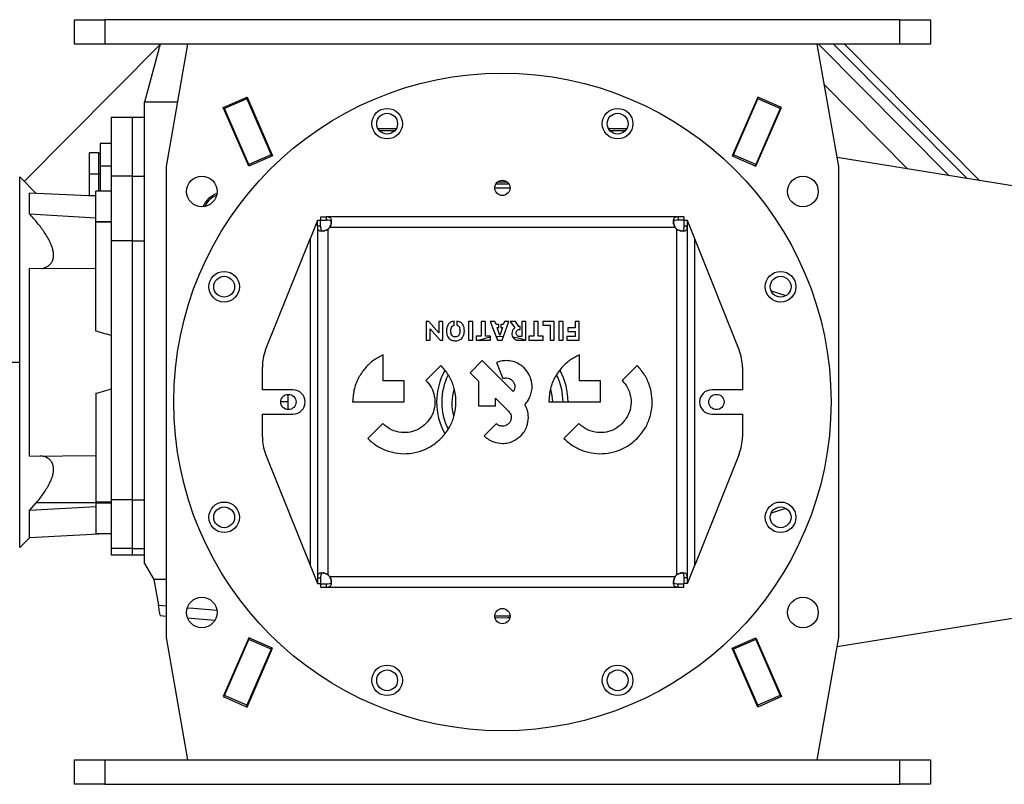
# Model space of a CAD drawing. Units: millimetres. Extents: x -8517 to 5328, y -7367 to 6091.
# Drawn here: x -3409 to -3087, y -606 to -356 of the extents above; entities that cross this region are included whole.
import ezdxf

# ---------------------------------------------------------------- set-up
doc = ezdxf.new("R2010")
doc.units = ezdxf.units.MM

msp = doc.modelspace()

# ---------------------------------------------------------------- linework, layer by layer
at = {"color": 7, "linetype": 'Continuous', "lineweight": 25}
for p, q in [((-3391.47, -364.37), (-3391.47, -356.37)), ((-3391.47, -356.37), (-3381.47, -356.37)), ((-3381.47, -356.37), (-3381.47, -364.37)), ((-3121.47, -356.37), (-3381.47, -356.37)), ((-3121.47, -364.37), (-3121.47, -356.37)), ((-3121.47, -356.37), (-3111.47, -356.37)), ((-3111.47, -356.37), (-3111.47, -364.37)), ((-3363.4, -364.45), (-3407.88, -409.26)), ((-3381.47, -364.37), (-3391.47, -364.37)), ((-3121.47, -364.37), (-3381.47, -364.37)), ((-3363.38, -364.37), (-3368.47, -383.37)), ((-3354.47, -364.37), (-3361.47, -404.37)), ((-3141.47, -404.37), (-3148.47, -364.37)), ((-3148.07, -364.37), (-3105.38, -407.38)), ((-3143.14, -364.37), (-3099.5, -408.33)), ((-3139.62, -364.37), (-3095.31, -409.01)), ((-3111.47, -364.37), (-3121.47, -364.37)), ((-3146.14, -377.67), (-3118.81, -405.21)), ((-3342.77, -385.03), (-3334.98, -381.65)), ((-3335.01, -382.21), (-3342.35, -385.39)), ((-3335.01, -382.21), (-3335.21, -381.75)), ((-3335.09, -381.7), (-3335.13, -381.92)), ((-3335.01, -382.21), (-3327.04, -400.55)), ((-3334.98, -381.65), (-3326.61, -400.91)), ((-3167.97, -381.65), (-3176.33, -400.91)), ((-3175.9, -400.55), (-3167.94, -382.21)), ((-3160.17, -385.03), (-3167.97, -381.65)), ((-3167.94, -382.21), (-3167.74, -381.75)), ((-3160.6, -385.39), (-3167.94, -382.21)), ((-3368.47, -423.25), (-3368.47, -383.37)), ((-3357.8, -383.37), (-3368.47, -383.37)), ((-3334.41, -404.3), (-3342.77, -385.03)), ((-3342.35, -385.39), (-3342.54, -384.93)), ((-3334.38, -403.74), (-3342.35, -385.39)), ((-3160.6, -385.39), (-3168.56, -403.74)), ((-3168.53, -404.3), (-3160.17, -385.03)), ((-3160.6, -385.39), (-3160.4, -384.93)), ((-3372.47, -388.37), (-3379.47, -388.37)), ((-3379.47, -388.37), (-3379.47, -407.56)), ((-3368.47, -388.37), (-3372.47, -388.37)), ((-3372.47, -407.56), (-3372.47, -388.37)), ((-3292.17, -391.96), (-3286.16, -391.96)), ((-3291.76, -392.57), (-3286.57, -392.57)), ((-3216.78, -391.96), (-3210.77, -391.96)), ((-3216.37, -392.57), (-3211.19, -392.57)), ((-3379.47, -396.87), (-3382.97, -396.87)), ((-3382.97, -396.87), (-3382.97, -404.29)), ((-3383.47, -399.87), (-3386.47, -399.87)), ((-3386.47, -406.87), (-3386.47, -399.87)), ((-3383.47, -406.87), (-3383.47, -399.87)), ((-3382.97, -400.12), (-3383.47, -400.12)), ((-3326.61, -400.91), (-3334.41, -404.3)), ((-3327.04, -400.55), (-3334.38, -403.74)), ((-3326.84, -401.01), (-3327.04, -400.55)), ((-3176.33, -400.91), (-3168.53, -404.3)), ((-3176.1, -401.01), (-3175.9, -400.55)), ((-3168.56, -403.74), (-3175.9, -400.55)), ((-3050.97, -416.2), (-3141.98, -401.45)), ((-3379.47, -404.29), (-3382.97, -404.29)), ((-3382.97, -404.29), (-3382.97, -412.41)), ((-3361.47, -404.37), (-3361.47, -558.37)), ((-3334.18, -404.2), (-3334.38, -403.74)), ((-3168.76, -404.2), (-3168.56, -403.74)), ((-3141.47, -558.37), (-3141.47, -404.37)), ((-3409.34, -410.01), (-3409.34, -407.8)), ((-3409.34, -407.8), (-3403.99, -413.16)), ((-3383.47, -406.87), (-3386.47, -406.87)), ((-3386.47, -413.87), (-3386.47, -406.87)), ((-3383.47, -412.41), (-3383.47, -406.87)), ((-3382.97, -406.87), (-3383.47, -406.87)), ((-3372.47, -407.56), (-3379.47, -407.56)), ((-3379.47, -407.56), (-3379.47, -428.71)), ((-3372.47, -428.71), (-3372.47, -407.56)), ((-3372.47, -407.56), (-3368.47, -407.56)), ((-3409.34, -468.37), (-3409.34, -410.01)), ((-3249.32, -410.1), (-3253.62, -410.1)), ((-3252.97, -409.37), (-3249.97, -409.37)), ((-3406.17, -419.86), (-3406.17, -413.05)), ((-3384.47, -414.1), (-3406.17, -413.05)), ((-3386.47, -413.87), (-3384.47, -413.87)), ((-3379.47, -412.41), (-3384.47, -412.41)), ((-3384.47, -422.41), (-3384.47, -412.41)), ((-3406.17, -419.86), (-3384.47, -421.11)), ((-3310.8, -421.87), (-3310.8, -420.87)), ((-3310.8, -420.87), (-3309.01, -420.87)), ((-3193.93, -420.87), (-3309.01, -420.87)), ((-3309.01, -421.87), (-3309.01, -420.87)), ((-3193.93, -420.87), (-3193.93, -421.87)), ((-3192.15, -420.87), (-3193.93, -420.87)), ((-3192.15, -420.87), (-3192.15, -421.87)), ((-3384.47, -422.41), (-3379.47, -422.41)), ((-3384.47, -422.59), (-3384.47, -422.41)), ((-3379.47, -422.59), (-3384.47, -422.59)), ((-3384.47, -458.22), (-3384.47, -422.59)), ((-3368.47, -428.71), (-3368.47, -423.25)), ((-3311.97, -422.05), (-3314.37, -428.05)), ((-3311.97, -423.83), (-3311.97, -422.05)), ((-3310.97, -422.05), (-3311.97, -422.05)), ((-3311.97, -423.83), (-3311.97, -538.91)), ((-3310.97, -423.83), (-3311.97, -423.83)), ((-3310.97, -423.83), (-3310.97, -422.05)), ((-3310.8, -421.87), (-3309.01, -421.87)), ((-3308.57, -424.89), (-3308.57, -537.86)), ((-3194.99, -424.27), (-3307.96, -424.27)), ((-3194.37, -537.86), (-3194.37, -424.89)), ((-3192.15, -421.87), (-3193.93, -421.87)), ((-3190.97, -422.05), (-3191.97, -422.05)), ((-3191.97, -423.83), (-3191.97, -422.05)), ((-3190.97, -423.83), (-3191.97, -423.83)), ((-3190.97, -423.83), (-3190.97, -422.05)), ((-3188.57, -428.05), (-3190.97, -422.05)), ((-3190.97, -538.91), (-3190.97, -423.83)), ((-3328.9, -464.37), (-3314.37, -428.05)), ((-3314.37, -428.05), (-3314.37, -534.7)), ((-3188.57, -534.7), (-3188.57, -428.05)), ((-3174.05, -464.37), (-3188.57, -428.05)), ((-3372.47, -428.71), (-3379.47, -428.71)), ((-3379.47, -428.71), (-3379.47, -513.33)), ((-3372.47, -513.33), (-3372.47, -428.71)), ((-3372.47, -428.71), (-3368.47, -428.71)), ((-3368.47, -513.33), (-3368.47, -428.71)), ((-3406.17, -499.05), (-3406.17, -437.7)), ((-3384.47, -437.86), (-3406.17, -437.7)), ((-3163.61, -444.98), (-3158.78, -446.57)), ((-3276.41, -455.04), (-3276.41, -461.21)), ((-3275.54, -455.04), (-3276.41, -455.04)), ((-3272.25, -458.77), (-3275.54, -455.04)), ((-3270.91, -455.04), (-3272.25, -455.04)), ((-3272.25, -455.04), (-3272.25, -458.77)), ((-3270.91, -461.21), (-3270.91, -455.04)), ((-3267.24, -456.24), (-3267.24, -454.95)), ((-3266.41, -454.94), (-3266.41, -456.25)), ((-3262.59, -455.04), (-3262.59, -461.21)), ((-3261.17, -455.04), (-3262.59, -455.04)), ((-3261.17, -461.21), (-3261.17, -455.04)), ((-3257.02, -455.04), (-3258.41, -455.04)), ((-3258.41, -455.04), (-3258.41, -459.87)), ((-3257.02, -459.87), (-3257.02, -455.04)), ((-3253.89, -455.04), (-3255.46, -455.04)), ((-3255.46, -455.04), (-3253.09, -461.21)), ((-3253.51, -456.06), (-3253.89, -455.04)), ((-3252.62, -456.06), (-3253.51, -456.06)), ((-3252.28, -459.65), (-3253.2, -457.01)), ((-3253.2, -457.01), (-3252.62, -457.01)), ((-3252.62, -457.01), (-3252.62, -456.06)), ((-3251.44, -457.01), (-3252.28, -459.65)), ((-3251.17, -456.06), (-3252, -456.06)), ((-3252, -456.06), (-3252, -457.01)), ((-3252, -457.01), (-3251.44, -457.01)), ((-3251.53, -461.21), (-3249.36, -455.04)), ((-3250.82, -455.04), (-3251.17, -456.06)), ((-3249.36, -455.04), (-3250.82, -455.04)), ((-3247.16, -455.04), (-3248.87, -455.04)), ((-3248.87, -455.04), (-3247.44, -457.17)), ((-3246.09, -456.74), (-3247.16, -455.04)), ((-3245.66, -456.74), (-3246.09, -456.74)), ((-3245.66, -457.66), (-3245.66, -456.74)), ((-3243.79, -455.04), (-3245.16, -455.04)), ((-3245.16, -455.04), (-3245.16, -460.01)), ((-3243.79, -461.21), (-3243.79, -455.04)), ((-3239.8, -455.04), (-3241.18, -455.04)), ((-3241.18, -455.04), (-3241.18, -459.87)), ((-3239.8, -459.87), (-3239.8, -455.04)), ((-3238.24, -455.04), (-3238.24, -456.24)), ((-3234.5, -455.04), (-3238.24, -455.04)), ((-3238.24, -456.24), (-3235.88, -456.24)), ((-3235.88, -456.24), (-3235.88, -461.21)), ((-3234.5, -461.21), (-3234.5, -455.04)), ((-3233.01, -455.04), (-3233.01, -461.21)), ((-3231.59, -455.04), (-3233.01, -455.04)), ((-3231.59, -461.21), (-3231.59, -455.04)), ((-3227.7, -457.09), (-3230.08, -457.09)), ((-3230.08, -457.09), (-3230.08, -458.29)), ((-3227.7, -455.04), (-3227.7, -457.09)), ((-3226.33, -455.04), (-3227.7, -455.04)), ((-3226.33, -461.21), (-3226.33, -455.04)), ((-3275.07, -461.21), (-3275.07, -457.5)), ((-3275.07, -457.5), (-3271.8, -461.21)), ((-3258.41, -459.87), (-3260.08, -459.87)), ((-3260.08, -459.87), (-3260.08, -461.21)), ((-3255.37, -459.87), (-3257.02, -459.87)), ((-3255.37, -461.21), (-3255.37, -459.87)), ((-3245.16, -460.01), (-3245.66, -460.01)), ((-3241.18, -459.87), (-3242.85, -459.87)), ((-3242.85, -459.87), (-3242.85, -461.21)), ((-3238.14, -459.87), (-3239.8, -459.87)), ((-3238.14, -461.21), (-3238.14, -459.87)), ((-3227.7, -460.01), (-3230.35, -460.01)), ((-3230.35, -460.01), (-3230.35, -461.21)), ((-3230.08, -458.29), (-3227.7, -458.29)), ((-3227.7, -458.29), (-3227.7, -460.01)), ((-3276.41, -461.21), (-3275.07, -461.21)), ((-3271.8, -461.21), (-3270.91, -461.21)), ((-3262.59, -461.21), (-3261.17, -461.21)), ((-3260.08, -461.21), (-3255.37, -461.21)), ((-3253.09, -461.21), (-3251.53, -461.21)), ((-3245.94, -461.21), (-3243.79, -461.21)), ((-3242.85, -461.21), (-3238.14, -461.21)), ((-3235.88, -461.21), (-3234.5, -461.21)), ((-3233.01, -461.21), (-3231.59, -461.21)), ((-3230.35, -461.21), (-3226.33, -461.21)), ((-3290.44, -474.48), (-3290.44, -465.94)), ((-3226.29, -474.48), (-3226.29, -465.94)), ((-3416.42, -468.37), (-3409.34, -468.37)), ((-3409.34, -528.94), (-3409.34, -468.37)), ((-3329.97, -477.37), (-3329.97, -469.94)), ((-3271.59, -469.42), (-3276.46, -474.29)), ((-3258.04, -467.82), (-3262.02, -471.81)), ((-3247.9, -477.97), (-3258.04, -467.82)), ((-3253.41, -468.46), (-3251.31, -473.69)), ((-3207.44, -469.42), (-3212.31, -474.29)), ((-3172.97, -469.94), (-3172.97, -477.37)), ((-3262.02, -471.81), (-3259.3, -474.53)), ((-3283.54, -474.48), (-3290.44, -474.48)), ((-3283.54, -481.37), (-3283.54, -474.48)), ((-3259.3, -474.53), (-3259.3, -482.67)), ((-3219.39, -474.48), (-3226.29, -474.48)), ((-3219.39, -481.37), (-3219.39, -474.48)), ((-3384.47, -478.53), (-3384.47, -514.16)), ((-3319.97, -477.37), (-3329.97, -477.37)), ((-3321.52, -481.37), (-3321.48, -478.87)), ((-3172.97, -477.37), (-3182.97, -477.37)), ((-3321.52, -481.37), (-3323.97, -481.37)), ((-3321.48, -483.87), (-3321.52, -481.37)), ((-3300.45, -481.37), (-3283.54, -481.37)), ((-3259.3, -482.67), (-3253.67, -482.67)), ((-3253.67, -482.67), (-3253.67, -480.16)), ((-3253.67, -480.16), (-3249.42, -484.41)), ((-3236.3, -481.37), (-3219.39, -481.37)), ((-3329.97, -485.37), (-3319.97, -485.37)), ((-3329.97, -492.81), (-3329.97, -485.37)), ((-3182.97, -485.37), (-3172.97, -485.37)), ((-3172.97, -485.37), (-3172.97, -492.81)), ((-3290.62, -488.45), (-3295.5, -493.33)), ((-3253.46, -488.46), (-3257.44, -492.44)), ((-3226.47, -488.45), (-3231.35, -493.33)), ((-3406.17, -499.05), (-3384.47, -498.89)), ((-3328.9, -498.38), (-3314.37, -534.7)), ((-3174.05, -498.38), (-3188.57, -534.7)), ((-3406.17, -516.89), (-3403.91, -514.34)), ((-3384.47, -514.34), (-3403.91, -514.34)), ((-3384.47, -514.16), (-3384.47, -514.34)), ((-3379.47, -514.16), (-3384.47, -514.16)), ((-3384.47, -514.34), (-3384.47, -524.34)), ((-3384.47, -514.34), (-3379.47, -514.34)), ((-3372.47, -513.33), (-3379.47, -513.33)), ((-3379.47, -513.33), (-3379.47, -529.23)), ((-3372.47, -513.33), (-3368.47, -513.33)), ((-3372.47, -529.23), (-3372.47, -513.33)), ((-3368.47, -515.84), (-3368.47, -513.33)), ((-3384.47, -515.64), (-3406.17, -516.89)), ((-3406.17, -525.77), (-3406.17, -516.89)), ((-3368.47, -534.18), (-3368.47, -515.84)), ((-3158.8, -516.18), (-3163.53, -517.74)), ((-3379.47, -524.37), (-3406.17, -525.77)), ((-3384.47, -524.34), (-3379.47, -524.34)), ((-3406.17, -525.77), (-3409.34, -528.94)), ((-3372.47, -529.23), (-3379.47, -529.23)), ((-3379.47, -529.23), (-3379.47, -531.37)), ((-3372.47, -529.23), (-3368.47, -529.23)), ((-3372.47, -531.37), (-3372.47, -529.23)), ((-3379.47, -531.37), (-3372.47, -531.37)), ((-3372.47, -531.37), (-3368.47, -531.37)), ((-3368.47, -534.18), (-3365.47, -539.37)), ((-3314.37, -534.7), (-3311.97, -540.7)), ((-3190.97, -540.7), (-3188.57, -534.7)), ((-3365.47, -539.37), (-3363.98, -547.81)), ((-3361.47, -539.37), (-3365.47, -539.37)), ((-3311.97, -538.91), (-3310.97, -538.91)), ((-3311.97, -538.91), (-3311.97, -540.7)), ((-3311.97, -540.7), (-3310.97, -540.7)), ((-3310.97, -538.91), (-3310.97, -540.7)), ((-3310.8, -541.87), (-3310.8, -540.87)), ((-3310.8, -540.87), (-3309.01, -540.87)), ((-3309.01, -541.87), (-3309.01, -540.87)), ((-3307.96, -538.47), (-3194.99, -538.47)), ((-3193.93, -541.87), (-3193.93, -540.87)), ((-3193.93, -540.87), (-3192.15, -540.87)), ((-3192.15, -541.87), (-3192.15, -540.87)), ((-3190.97, -538.91), (-3191.97, -538.91)), ((-3191.97, -540.7), (-3191.97, -538.91)), ((-3190.97, -540.7), (-3191.97, -540.7)), ((-3190.97, -540.7), (-3190.97, -538.91)), ((-3310.8, -541.87), (-3309.01, -541.87)), ((-3309.01, -541.87), (-3193.93, -541.87)), ((-3193.93, -541.87), (-3192.15, -541.87)), ((-3141.98, -561.29), (-3050.97, -546.55)), ((-3363.98, -547.81), (-3361.47, -548.04)), ((-3363.43, -551.18), (-3361.47, -551.36)), ((-3361.47, -558.37), (-3354.47, -598.37)), ((-3334.41, -558.45), (-3342.77, -577.71)), ((-3342.35, -577.35), (-3334.38, -559.01)), ((-3326.61, -561.83), (-3334.41, -558.45)), ((-3334.38, -559.01), (-3334.18, -558.55)), ((-3327.04, -562.19), (-3334.38, -559.01)), ((-3176.33, -561.83), (-3168.53, -558.45)), ((-3168.56, -559.01), (-3175.9, -562.19)), ((-3168.56, -559.01), (-3168.76, -558.55)), ((-3168.56, -559.01), (-3160.6, -577.35)), ((-3168.53, -558.45), (-3160.17, -577.71)), ((-3148.47, -598.37), (-3141.47, -558.37)), ((-3327.04, -562.19), (-3335.01, -580.54)), ((-3334.98, -581.1), (-3326.61, -561.83)), ((-3327.04, -562.19), (-3326.84, -561.74)), ((-3167.97, -581.1), (-3176.33, -561.83)), ((-3175.9, -562.19), (-3176.1, -561.74)), ((-3167.94, -580.54), (-3175.9, -562.19)), ((-3342.77, -577.71), (-3334.98, -581.1)), ((-3342.54, -577.81), (-3342.35, -577.35)), ((-3335.01, -580.54), (-3342.35, -577.35)), ((-3160.17, -577.71), (-3167.97, -581.1)), ((-3160.6, -577.35), (-3167.94, -580.54)), ((-3160.4, -577.81), (-3160.6, -577.35)), ((-3335.21, -581), (-3335.01, -580.54)), ((-3167.74, -581), (-3167.94, -580.54)), ((-3391.47, -606.37), (-3391.47, -598.37)), ((-3391.47, -598.37), (-3381.47, -598.37)), ((-3381.47, -598.37), (-3381.47, -606.37)), ((-3381.47, -598.37), (-3121.47, -598.37)), ((-3121.47, -606.37), (-3121.47, -598.37)), ((-3121.47, -598.37), (-3111.47, -598.37)), ((-3111.47, -598.37), (-3111.47, -606.37)), ((-3381.47, -606.37), (-3391.47, -606.37)), ((-3381.47, -606.37), (-3121.47, -606.37)), ((-3111.47, -606.37), (-3121.47, -606.37))]:
    msp.add_line(p, q, dxfattribs=at)
at = {"color": 7, "linetype": 'Continuous', "lineweight": 25, "flags": 128}
for points in [[(-3253.97, -411.37), (-3249.54, -411.35), (-3248.97, -411.37)], [(-3253.57, -459.98), (-3252.85, -459.92), (-3251.06, -459.88)], [(-3354.52, -548.64), (-3352.51, -548.81), (-3344.84, -549.4)], [(-3354.45, -551.96), (-3352.02, -552.16), (-3345.42, -552.66)], [(-3248.97, -551.38), (-3249.54, -551.4), (-3253.97, -551.38)], [(-3253.92, -551.89), (-3249.79, -551.81), (-3249.01, -551.79)]]:
    msp.add_lwpolyline(points, dxfattribs=at)
at = {"color": 7, "linetype": 'Continuous', "lineweight": 25}
for centre, radius in [((-3251.47, -481.37), 107.5), ((-3289.17, -390.37), 5), ((-3213.78, -390.37), 5), ((-3289.17, -390.37), 3.4), ((-3213.78, -390.37), 3.4), ((-3349.77, -412.54), 5), ((-3251.47, -411.37), 2.5), ((-3153.17, -412.54), 5), ((-3342.47, -443.68), 5), ((-3342.47, -443.68), 3.4), ((-3160.47, -443.68), 5), ((-3160.47, -443.68), 3.4), ((-3321.47, -481.37), 2.5), ((-3181.47, -481.37), 2.5), ((-3342.47, -519.07), 5), ((-3160.47, -519.07), 5), ((-3342.47, -519.07), 3.4), ((-3160.47, -519.07), 3.4), ((-3349.77, -550.2), 5), ((-3153.17, -550.2), 5), ((-3251.47, -551.37), 2.5), ((-3289.17, -572.38), 5), ((-3289.17, -572.38), 3.4), ((-3213.78, -572.38), 5), ((-3213.78, -572.38), 3.4)]:
    msp.add_circle(centre, radius, dxfattribs=at)
for centre, radius, start, end in [((-3342.47, -420.37), 7.5, 108.2472, 157.7326), ((-3342.47, -420.37), 7, 110.6108, 155.369), ((-3310.36, -422.48), 3, 306.6419, 323.3581), ((-3192.58, -422.48), 3, 216.6419, 233.3581), ((-3251.47, -481.37), 21.5, 100.4325, 110.3272), ((-3251.47, -481.37), 21.5, 69.6728, 80.7568), ((-3314.97, -469.94), 15, 158.1986, 180), ((-3187.97, -469.94), 15, 360, 21.8014), ((-3251.47, -481.37), 21.5, 151.3024, 208.6596), ((-3251.47, -481.37), 19.84, 153.3801, 206.3961), ((-3251.47, -481.37), 19.84, 0, 26.2514), ((-3251.47, -481.37), 21.5, 0, 28.6159), ((-3319.97, -481.37), 4, 270, 90), ((-3251.47, -481.94), 16.5, 163.2883, 194.2719), ((-3251.47, -481.94), 16.5, 1.9561, 16.6156), ((-3182.97, -481.37), 4, 90, 270), ((-3314.97, -492.81), 15, 180, 201.8014), ((-3187.97, -492.81), 15, 338.1986, 360), ((-3310.36, -540.26), 3, 36.6419, 53.3581), ((-3192.58, -540.26), 3, 126.6419, 143.3581)]:
    msp.add_arc(centre, radius, start, end, dxfattribs=at)
for points, knots in [([(-3402.16, -437.73), (-3401.97, -437.69), (-3401.39, -437.59), (-3400.54, -437.24), (-3399.62, -436.65), (-3398.9, -435.84), (-3398.42, -434.81), (-3398.22, -433.58), (-3398.34, -432.18), (-3398.74, -430.66), (-3399.4, -429.07), (-3400.27, -427.44), (-3401.61, -425.34), (-3403.57, -422.74), (-3405.29, -420.83), (-3406.17, -419.86)], [0, 0, 0, 0, 0.0338461, 0.1048773, 0.172208, 0.2422425, 0.3111941, 0.3785422, 0.445521, 0.5133689, 0.5839075, 0.6516279, 0.7231335, 0.8587103, 1, 1, 1, 1]), ([(-3307.96, -424.27), (-3307.83, -424.02), (-3307.6, -423.52), (-3307.4, -422.78), (-3307.35, -422.12), (-3307.44, -421.61), (-3307.65, -421.24), (-3308.1, -420.93), (-3308.64, -420.89), (-3309.01, -420.87)], [0, 0, 0, 0, 0.1418616, 0.2745437, 0.4019933, 0.5286472, 0.6412185, 0.754905, 1, 1, 1, 1]), ([(-3193.93, -420.87), (-3194.3, -420.89), (-3194.84, -420.93), (-3195.29, -421.24), (-3195.51, -421.61), (-3195.6, -422.12), (-3195.54, -422.78), (-3195.35, -423.52), (-3195.11, -424.02), (-3194.99, -424.27)], [0, 0, 0, 0, 0.245095, 0.358781, 0.471353, 0.598007, 0.725456, 0.858138, 1, 1, 1, 1]), ([(-3311.97, -423.83), (-3311.97, -424.03), (-3311.96, -424.4), (-3311.84, -424.86), (-3311.61, -425.19), (-3311.25, -425.41), (-3310.74, -425.49), (-3310.09, -425.44), (-3309.34, -425.24), (-3308.84, -425.01), (-3308.57, -424.89)], [0, 0, 0, 0, 0.123916, 0.241268, 0.355947, 0.472114, 0.594706, 0.72082, 0.854724, 1, 1, 1, 1]), ([(-3310.97, -423.83), (-3310.96, -424.19), (-3310.95, -424.71), (-3310.72, -425.18), (-3310.47, -425.4), (-3310.1, -425.49), (-3309.64, -425.44), (-3309.1, -425.23), (-3308.76, -425.01), (-3308.57, -424.89)], [0, 0, 0, 0, 0.270483, 0.387696, 0.499581, 0.613288, 0.729693, 0.856569, 1, 1, 1, 1]), ([(-3307.96, -424.27), (-3307.83, -424.09), (-3307.61, -423.76), (-3307.4, -423.23), (-3307.35, -422.76), (-3307.44, -422.39), (-3307.66, -422.13), (-3308.13, -421.9), (-3308.65, -421.88), (-3309.01, -421.87)], [0, 0, 0, 0, 0.140503, 0.266138, 0.383566, 0.500854, 0.609111, 0.725199, 1, 1, 1, 1]), ([(-3193.93, -421.87), (-3194.3, -421.88), (-3194.81, -421.9), (-3195.29, -422.13), (-3195.51, -422.39), (-3195.6, -422.76), (-3195.54, -423.23), (-3195.34, -423.76), (-3195.11, -424.09), (-3194.99, -424.27)], [0, 0, 0, 0, 0.274801, 0.390889, 0.499146, 0.616434, 0.733862, 0.859497, 1, 1, 1, 1]), ([(-3194.37, -424.89), (-3194.11, -425.01), (-3193.6, -425.24), (-3192.85, -425.44), (-3192.21, -425.49), (-3191.7, -425.41), (-3191.33, -425.19), (-3191.1, -424.86), (-3190.99, -424.4), (-3190.98, -424.03), (-3190.97, -423.83)], [0, 0, 0, 0, 0.145276, 0.27918, 0.405294, 0.527886, 0.644053, 0.758732, 0.876084, 1, 1, 1, 1]), ([(-3194.37, -424.89), (-3194.19, -425.01), (-3193.84, -425.23), (-3193.31, -425.44), (-3192.84, -425.49), (-3192.48, -425.4), (-3192.22, -425.18), (-3192, -424.71), (-3191.98, -424.19), (-3191.97, -423.83)], [0, 0, 0, 0, 0.143431, 0.270307, 0.386712, 0.500419, 0.612304, 0.729517, 1, 1, 1, 1]), ([(-3267.24, -454.95), (-3267.64, -455.03), (-3268.42, -455.2), (-3269.26, -456.01), (-3269.7, -457.03), (-3269.74, -457.75), (-3269.77, -458.14)], [0, 0, 0, 0, 0.270036, 0.524854, 0.743731, 1, 1, 1, 1]), ([(-3268.35, -458.12), (-3268.34, -457.84), (-3268.31, -457.35), (-3268.05, -456.75), (-3267.67, -456.38), (-3267.38, -456.29), (-3267.24, -456.24)], [0, 0, 0, 0, 0.34888, 0.622598, 0.811042, 1, 1, 1, 1]), ([(-3263.91, -458.11), (-3263.92, -457.78), (-3263.95, -457.16), (-3264.22, -456.31), (-3264.7, -455.61), (-3265.46, -455.1), (-3266.08, -455), (-3266.41, -454.94)], [0, 0, 0, 0, 0.221841, 0.412125, 0.582864, 0.780478, 1, 1, 1, 1]), ([(-3266.41, -456.25), (-3266.23, -456.31), (-3265.86, -456.44), (-3265.52, -456.92), (-3265.35, -457.49), (-3265.33, -457.9), (-3265.32, -458.12)], [0, 0, 0, 0, 0.240333, 0.48558, 0.716051, 1, 1, 1, 1]), ([(-3247.44, -457.17), (-3247.59, -457.29), (-3247.89, -457.53), (-3248.27, -458.14), (-3248.32, -458.65), (-3248.36, -458.97)], [0, 0, 0, 0, 0.27188, 0.544354, 1, 1, 1, 1]), ([(-3379.47, -459.63), (-3380.38, -459.37), (-3382.04, -458.87), (-3383.71, -458.43), (-3384.47, -458.22)], [0, 0, 0, 0, 0.544468, 1, 1, 1, 1]), ([(-3269.77, -458.14), (-3269.75, -458.5), (-3269.72, -459.16), (-3269.4, -460.07), (-3268.83, -460.8), (-3267.94, -461.29), (-3267.24, -461.34), (-3266.86, -461.36)], [0, 0, 0, 0, 0.218814, 0.405742, 0.574389, 0.773461, 1, 1, 1, 1]), ([(-3266.84, -460.09), (-3267, -460.08), (-3267.32, -460.06), (-3267.75, -459.84), (-3268.09, -459.45), (-3268.32, -458.85), (-3268.34, -458.38), (-3268.35, -458.12)], [0, 0, 0, 0, 0.174501, 0.334095, 0.497106, 0.719956, 1, 1, 1, 1]), ([(-3266.86, -461.36), (-3266.54, -461.34), (-3265.93, -461.3), (-3265.09, -460.93), (-3264.42, -460.28), (-3263.98, -459.3), (-3263.93, -458.53), (-3263.91, -458.11)], [0, 0, 0, 0, 0.195141, 0.369076, 0.537162, 0.749959, 1, 1, 1, 1]), ([(-3265.32, -458.12), (-3265.33, -458.35), (-3265.35, -458.76), (-3265.52, -459.31), (-3265.81, -459.75), (-3266.28, -460.05), (-3266.65, -460.07), (-3266.84, -460.09)], [0, 0, 0, 0, 0.2413542, 0.4394794, 0.6084469, 0.7955799, 1, 1, 1, 1]), ([(-3248.36, -458.97), (-3248.34, -459.22), (-3248.31, -459.7), (-3248, -460.33), (-3247.5, -460.83), (-3246.79, -461.16), (-3246.23, -461.19), (-3245.94, -461.21)], [0, 0, 0, 0, 0.202305, 0.382074, 0.554738, 0.766365, 1, 1, 1, 1]), ([(-3246.92, -458.82), (-3246.92, -458.68), (-3246.91, -458.44), (-3246.78, -458.11), (-3246.53, -457.85), (-3246.14, -457.68), (-3245.83, -457.67), (-3245.66, -457.66)], [0, 0, 0, 0, 0.199066, 0.369958, 0.531235, 0.740186, 1, 1, 1, 1]), ([(-3245.66, -460.01), (-3245.8, -460.01), (-3246.07, -459.99), (-3246.43, -459.86), (-3246.71, -459.62), (-3246.9, -459.26), (-3246.92, -458.97), (-3246.92, -458.82)], [0, 0, 0, 0, 0.217402, 0.40096, 0.567044, 0.767315, 1, 1, 1, 1]), ([(-3290.44, -465.94), (-3291.5, -466.49), (-3293.62, -467.61), (-3296.27, -470.07), (-3298.5, -473.18), (-3300.13, -477), (-3300.34, -479.9), (-3300.45, -481.37)], [0, 0, 0, 0, 0.184927, 0.368757, 0.552997, 0.77285, 1, 1, 1, 1]), ([(-3226.29, -465.94), (-3227.35, -466.49), (-3229.47, -467.61), (-3232.12, -470.07), (-3234.35, -473.18), (-3235.97, -477), (-3236.19, -479.9), (-3236.3, -481.37)], [0, 0, 0, 0, 0.184927, 0.368758, 0.552999, 0.772851, 1, 1, 1, 1]), ([(-3271.59, -493.33), (-3270.74, -492.37), (-3269.08, -490.48), (-3267.49, -487.06), (-3266.64, -483.47), (-3266.58, -479.74), (-3267.36, -476.02), (-3268.97, -472.41), (-3270.71, -470.43), (-3271.59, -469.42)], [0, 0, 0, 0, 0.1442148, 0.2840388, 0.4217355, 0.558768, 0.7028476, 0.849083, 1, 1, 1, 1]), ([(-3250.26, -467.85), (-3250.85, -467.88), (-3251.93, -467.94), (-3252.95, -468.3), (-3253.41, -468.46)], [0, 0, 0, 0, 0.552626, 1, 1, 1, 1]), ([(-3242.37, -473.18), (-3242.82, -472.32), (-3243.7, -470.62), (-3245.83, -468.97), (-3248.06, -468.02), (-3249.52, -467.91), (-3250.26, -467.85)], [0, 0, 0, 0, 0.287273, 0.564823, 0.781644, 1, 1, 1, 1]), ([(-3207.44, -493.33), (-3206.59, -492.37), (-3204.93, -490.48), (-3203.33, -487.06), (-3202.49, -483.47), (-3202.43, -479.74), (-3203.21, -476.02), (-3204.82, -472.41), (-3206.56, -470.43), (-3207.44, -469.42)], [0, 0, 0, 0, 0.144216, 0.284041, 0.421738, 0.55877, 0.702849, 0.849084, 1, 1, 1, 1]), ([(-3242.44, -479.68), (-3242.23, -479.09), (-3241.82, -477.92), (-3241.64, -475.67), (-3242.09, -474.13), (-3242.37, -473.18)], [0, 0, 0, 0, 0.282129, 0.560155, 1, 1, 1, 1]), ([(-3276.46, -474.29), (-3275.82, -475.06), (-3274.54, -476.58), (-3273.6, -479.41), (-3273.44, -482.47), (-3274.25, -485.73), (-3275.72, -487.54), (-3276.46, -488.45)], [0, 0, 0, 0, 0.191262, 0.376159, 0.559071, 0.775745, 1, 1, 1, 1]), ([(-3251.31, -473.69), (-3250.9, -473.57), (-3250.16, -473.37), (-3249.44, -473.61), (-3249.12, -473.71)], [0, 0, 0, 0, 0.558611, 1, 1, 1, 1]), ([(-3249.12, -473.71), (-3248.75, -473.92), (-3248.09, -474.3), (-3247.74, -474.98), (-3247.59, -475.28)], [0, 0, 0, 0, 0.558637, 1, 1, 1, 1]), ([(-3247.59, -475.28), (-3247.48, -475.69), (-3247.28, -476.43), (-3247.51, -477.15), (-3247.62, -477.47)], [0, 0, 0, 0, 0.5586039, 1, 1, 1, 1]), ([(-3212.31, -474.29), (-3211.67, -475.06), (-3210.39, -476.58), (-3209.44, -479.41), (-3209.29, -482.47), (-3210.1, -485.73), (-3211.57, -487.54), (-3212.31, -488.45)], [0, 0, 0, 0, 0.19126, 0.376158, 0.559071, 0.775746, 1, 1, 1, 1]), ([(-3384.47, -478.53), (-3383.51, -478.27), (-3381.84, -477.82), (-3380.18, -477.32), (-3379.47, -477.11)], [0, 0, 0, 0, 0.575519, 1, 1, 1, 1]), ([(-3247.62, -477.47), (-3247.66, -477.56), (-3247.74, -477.74), (-3247.85, -477.9), (-3247.9, -477.97)], [0, 0, 0, 0, 0.562741, 1, 1, 1, 1]), ([(-3244.09, -482.19), (-3243.72, -481.76), (-3243.06, -480.99), (-3242.63, -480.08), (-3242.44, -479.68)], [0, 0, 0, 0, 0.55615, 1, 1, 1, 1]), ([(-3242.95, -486.43), (-3243.01, -485.59), (-3243.12, -484.1), (-3243.79, -482.77), (-3244.09, -482.19)], [0, 0, 0, 0, 0.56259, 1, 1, 1, 1]), ([(-3249.42, -484.41), (-3249.15, -484.75), (-3248.68, -485.34), (-3248.61, -486.1), (-3248.58, -486.43)], [0, 0, 0, 0, 0.558702, 1, 1, 1, 1]), ([(-3276.46, -488.45), (-3277.23, -489.1), (-3278.75, -490.37), (-3281.58, -491.32), (-3284.64, -491.48), (-3287.9, -490.67), (-3289.71, -489.2), (-3290.62, -488.45)], [0, 0, 0, 0, 0.191265, 0.376163, 0.559074, 0.775746, 1, 1, 1, 1]), ([(-3251.44, -489.29), (-3251.86, -489.24), (-3252.62, -489.16), (-3253.2, -488.67), (-3253.46, -488.46)], [0, 0, 0, 0, 0.558603, 1, 1, 1, 1]), ([(-3249.42, -488.46), (-3249.75, -488.72), (-3250.35, -489.2), (-3251.11, -489.26), (-3251.44, -489.29)], [0, 0, 0, 0, 0.558652, 1, 1, 1, 1]), ([(-3248.58, -486.43), (-3248.63, -486.86), (-3248.71, -487.62), (-3249.2, -488.2), (-3249.42, -488.46)], [0, 0, 0, 0, 0.558713, 1, 1, 1, 1]), ([(-3245.44, -492.44), (-3245.02, -491.97), (-3244.2, -491.03), (-3243.2, -489.01), (-3243.05, -487.41), (-3242.95, -486.43)], [0, 0, 0, 0, 0.282107, 0.560133, 1, 1, 1, 1]), ([(-3212.31, -488.45), (-3213.08, -489.1), (-3214.6, -490.37), (-3217.43, -491.32), (-3220.49, -491.48), (-3223.75, -490.67), (-3225.56, -489.2), (-3226.47, -488.45)], [0, 0, 0, 0, 0.191265, 0.376165, 0.559079, 0.775751, 1, 1, 1, 1]), ([(-3257.44, -492.44), (-3256.97, -492.85), (-3256.04, -493.67), (-3254.01, -494.67), (-3252.42, -494.83), (-3251.44, -494.92)], [0, 0, 0, 0, 0.282143, 0.560168, 1, 1, 1, 1]), ([(-3251.44, -494.92), (-3250.81, -494.88), (-3249.57, -494.8), (-3247.44, -494.08), (-3246.2, -493.06), (-3245.44, -492.44)], [0, 0, 0, 0, 0.282142, 0.560168, 1, 1, 1, 1]), ([(-3295.5, -493.33), (-3294.54, -494.17), (-3292.65, -495.84), (-3289.23, -497.43), (-3285.64, -498.28), (-3281.91, -498.33), (-3278.19, -497.56), (-3274.58, -495.95), (-3272.6, -494.21), (-3271.59, -493.33)], [0, 0, 0, 0, 0.144214, 0.284037, 0.421732, 0.558763, 0.702842, 0.849079, 1, 1, 1, 1]), ([(-3231.35, -493.33), (-3230.39, -494.17), (-3228.49, -495.84), (-3225.08, -497.43), (-3221.49, -498.28), (-3217.76, -498.33), (-3214.04, -497.56), (-3210.43, -495.95), (-3208.45, -494.21), (-3207.44, -493.33)], [0, 0, 0, 0, 0.144214, 0.284037, 0.421733, 0.558766, 0.702846, 0.849082, 1, 1, 1, 1]), ([(-3403.91, -514.34), (-3403.5, -513.83), (-3402.7, -512.85), (-3401.56, -511.3), (-3400.53, -509.74), (-3399.62, -508.13), (-3398.9, -506.53), (-3398.42, -504.97), (-3398.22, -503.53), (-3398.34, -502.26), (-3398.74, -501.16), (-3399.4, -500.3), (-3400.28, -499.65), (-3401.28, -499.16), (-3402.1, -499.07), (-3402.5, -499.02)], [0, 0, 0, 0, 0.077963, 0.15218, 0.231392, 0.306478, 0.384579, 0.461472, 0.536577, 0.61127, 0.686933, 0.765596, 0.841116, 0.920858, 1, 1, 1, 1]), ([(-3308.57, -537.86), (-3308.84, -537.74), (-3309.34, -537.51), (-3310.09, -537.31), (-3310.74, -537.25), (-3311.25, -537.34), (-3311.61, -537.56), (-3311.84, -537.89), (-3311.96, -538.34), (-3311.97, -538.72), (-3311.97, -538.91)], [0, 0, 0, 0, 0.145276, 0.27918, 0.405294, 0.527886, 0.644053, 0.758732, 0.876084, 1, 1, 1, 1]), ([(-3308.57, -537.86), (-3308.76, -537.74), (-3309.1, -537.51), (-3309.64, -537.31), (-3310.1, -537.25), (-3310.47, -537.34), (-3310.72, -537.56), (-3310.95, -538.04), (-3310.96, -538.55), (-3310.97, -538.91)], [0, 0, 0, 0, 0.143431, 0.270307, 0.386712, 0.500419, 0.612304, 0.729517, 1, 1, 1, 1]), ([(-3191.97, -538.91), (-3191.98, -538.55), (-3192, -538.04), (-3192.23, -537.56), (-3192.48, -537.34), (-3192.85, -537.25), (-3193.33, -537.3), (-3193.86, -537.51), (-3194.19, -537.74), (-3194.37, -537.86)], [0, 0, 0, 0, 0.274801, 0.390889, 0.499146, 0.616434, 0.733862, 0.859497, 1, 1, 1, 1]), ([(-3190.97, -538.91), (-3190.99, -538.54), (-3191.02, -538), (-3191.34, -537.55), (-3191.71, -537.34), (-3192.22, -537.25), (-3192.88, -537.3), (-3193.62, -537.5), (-3194.12, -537.73), (-3194.37, -537.86)], [0, 0, 0, 0, 0.245095, 0.358781, 0.471353, 0.598007, 0.725456, 0.858138, 1, 1, 1, 1]), ([(-3309.01, -540.87), (-3308.65, -540.86), (-3308.13, -540.85), (-3307.66, -540.62), (-3307.44, -540.36), (-3307.35, -539.99), (-3307.4, -539.52), (-3307.61, -538.99), (-3307.83, -538.65), (-3307.96, -538.47)], [0, 0, 0, 0, 0.274801, 0.390889, 0.499146, 0.616434, 0.733862, 0.859497, 1, 1, 1, 1]), ([(-3309.01, -541.87), (-3308.64, -541.85), (-3308.1, -541.82), (-3307.65, -541.5), (-3307.44, -541.14), (-3307.35, -540.62), (-3307.4, -539.97), (-3307.6, -539.22), (-3307.83, -538.73), (-3307.96, -538.47)], [0, 0, 0, 0, 0.245095, 0.358781, 0.471353, 0.598007, 0.725456, 0.858138, 1, 1, 1, 1]), ([(-3194.99, -538.47), (-3195.11, -538.66), (-3195.33, -539.01), (-3195.53, -539.54), (-3195.59, -540), (-3195.5, -540.37), (-3195.28, -540.63), (-3194.81, -540.85), (-3194.29, -540.86), (-3193.93, -540.87)], [0, 0, 0, 0, 0.143431, 0.270307, 0.386712, 0.500419, 0.612304, 0.729517, 1, 1, 1, 1]), ([(-3194.99, -538.47), (-3195.11, -538.74), (-3195.34, -539.24), (-3195.54, -539.99), (-3195.59, -540.64), (-3195.5, -541.15), (-3195.29, -541.51), (-3194.95, -541.74), (-3194.5, -541.86), (-3194.13, -541.87), (-3193.93, -541.87)], [0, 0, 0, 0, 0.145276, 0.27918, 0.405294, 0.527886, 0.644053, 0.758732, 0.876084, 1, 1, 1, 1]), ([(-3363.41, -551.05), (-3363.41, -551.07), (-3363.4, -551.15), (-3363.57, -550.18), (-3363.84, -548.61), (-3363.98, -547.81)], [0, 0, 0, 0, 0.197447, 0.593106, 1, 1, 1, 1])]:
    msp.add_open_spline(points, degree=3, knots=knots, dxfattribs=at)

doc.saveas('drawing.dxf')
